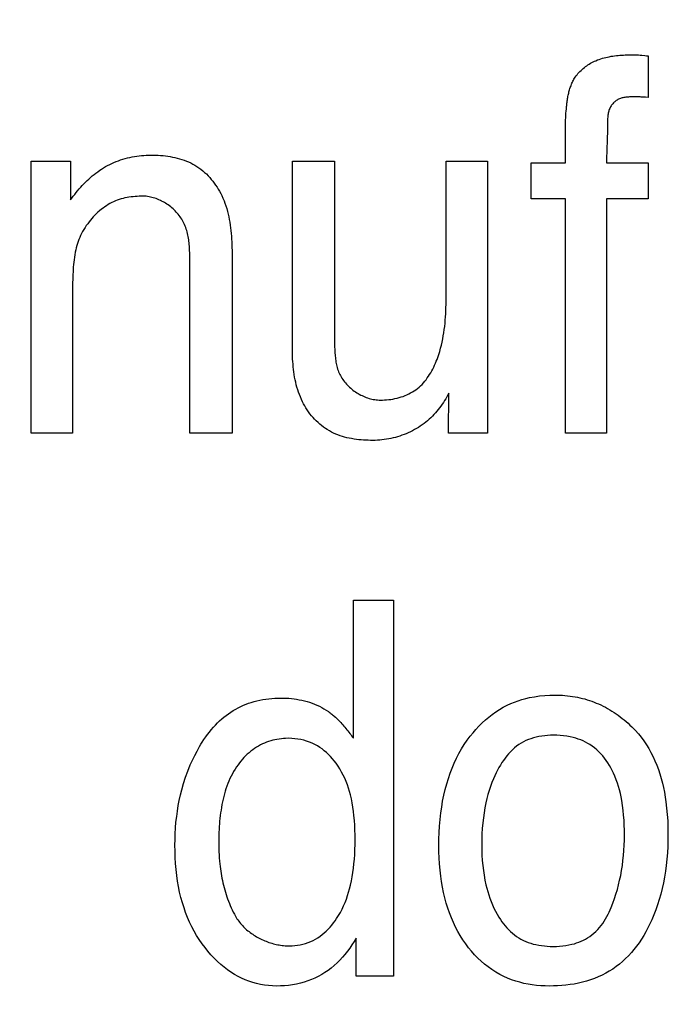
# Model space of a CAD drawing. Units: millimetres. Extents: x 0 to 1189, y 0 to 841.
# Drawn here: x 807 to 808, y 289 to 290 of the extents above; entities that cross this region are included whole.
import ezdxf

# ---------------------------------------------------------------- set-up
doc = ezdxf.new("R2010")
doc.units = ezdxf.units.MM
doc.header["$LTSCALE"] = 65.395
doc.layers.get('0').update_dxf_attribs({"linetype": 'CONTINUOUS'})
doc.layers.add('7_ALL_FEATURES', color=7, linetype='CONTINUOUS')
doc.layers.add('DEF_DRAFT_DIM', color=7, linetype='CONTINUOUS')
doc.styles.add('TEXTSTYLE_2', font='ar_wgl__.ttf')
doc.dimstyles.new('DIMSTYLE_4', dxfattribs={"dimtxt": 8.5, "dimasz": 3, "dimexe": 0.8, "dimexo": 0.2, "dimgap": 2.125, "dimtad": 1, "dimdec": 1, "dimlfac": 5, "dimdsep": 46, "dimtxsty": 'TEXTSTYLE_2', "dimblk": 'OPEN', "dimblk1": 'OPEN', "dimblk2": 'OPEN', "dimcen": 0.09, "dimazin": 2, "dimtp": 0.5, "dimtm": 0.5, "dimtfac": 1, "dimtdec": 1, "dimtofl": 0, "dimtmove": 0, "dimatfit": 3, "dimldrblk": 'OPEN', "dimfxl": 0, "dimtolj": 1, "dimarcsym": 0})

# ---------------------------------------------------------------- blocks, each defined once
blk = doc.blocks.new('*D14')
at = {"layer": 'DEF_DRAFT_DIM', "color": 2, "linetype": 'Continuous'}
for p, q in [((876.5159, 345.7268), (752.6792, 345.7268)), ((753.4792, 345.7268), (753.4792, 305.7268)), ((753.4792, 265.7268), (753.4792, 305.7268)), ((876.5159, 265.7268), (752.6792, 265.7268))]:
    blk.add_line(p, q, dxfattribs=at)
blk = doc.blocks.new('_NONE')
blk = doc.blocks.new('_OPEN')
at = {"color": 0, "linetype": 'ByBlock'}
for p, q in [((0, 0), (-1, 0.11667)), ((-1, -0.11667), (0, 0)), ((-1, 0), (0, 0))]:
    blk.add_line(p, q, dxfattribs=at)

msp = doc.modelspace()

# ---------------------------------------------------------------- linework, layer by layer
at = {"layer": '7_ALL_FEATURES', "color": 40, "linetype": 'Continuous'}
for p, q in [((807.9916, 290.004), (807.9916, 289.9553)), ((807.9885, 289.9555), (807.9865, 289.9556)), ((807.9916, 289.9553), (807.9885, 289.9555)), ((807.8949, 289.8788), (807.8949, 289.9291)), ((807.2682, 289.5618), (807.2682, 289.8806)), ((807.2682, 289.8806), (807.3145, 289.8806)), ((807.3145, 289.8806), (807.3145, 289.8352)), ((807.5745, 289.6609), (807.5745, 289.8806)), ((807.5745, 289.8806), (807.6241, 289.8806)), ((807.6241, 289.8806), (807.6241, 289.669)), ((807.7548, 289.8806), (807.8032, 289.8806)), ((807.8032, 289.8806), (807.8032, 289.5618)), ((807.8546, 289.8365), (807.8546, 289.8788)), ((807.8546, 289.8788), (807.8949, 289.8788)), ((807.9428, 289.8788), (807.9916, 289.8788)), ((807.9916, 289.8788), (807.9916, 289.8365)), ((807.8949, 289.8365), (807.8546, 289.8365)), ((807.8949, 289.5618), (807.8949, 289.8365)), ((807.9428, 289.8365), (807.9428, 289.5618)), ((807.9916, 289.8365), (807.9428, 289.8365)), ((807.4542, 289.7663), (807.4542, 289.77)), ((807.4542, 289.5618), (807.4542, 289.7663)), ((807.5038, 289.7696), (807.5039, 289.5618)), ((807.6241, 289.669), (807.6241, 289.6656)), ((807.7577, 289.5618), (807.758, 289.6088)), ((807.3168, 289.5618), (807.2682, 289.5618)), ((807.5039, 289.5618), (807.4542, 289.5618)), ((807.8032, 289.5618), (807.7577, 289.5618)), ((807.9428, 289.5618), (807.8949, 289.5618)), ((807.6461, 289.2041), (807.6461, 289.3659)), ((807.6461, 289.3659), (807.693, 289.3659)), ((807.693, 289.3659), (807.693, 288.9252)), ((807.6492, 288.9252), (807.6492, 288.9697)), ((807.693, 288.9252), (807.6492, 288.9252))]:
    msp.add_line(p, q, dxfattribs=at)
for points in [[(807.9053, 289.9778), (807.9062, 289.9792), (807.9072, 289.9806), (807.9082, 289.982), (807.9093, 289.9833), (807.9105, 289.9846), (807.9116, 289.9858), (807.9129, 289.987), (807.9141, 289.9882), (807.9155, 289.9893), (807.9168, 289.9904), (807.9182, 289.9915), (807.9196, 289.9925), (807.921, 289.9935), (807.9225, 289.9944), (807.924, 289.9953), (807.9255, 289.9961), (807.9271, 289.9969), (807.9286, 289.9977), (807.9302, 289.9984), (807.9321, 289.9992), (807.9341, 289.9999), (807.9361, 290.0006), (807.938, 290.0012), (807.94, 290.0018), (807.9421, 290.0023), (807.9441, 290.0027), (807.9461, 290.0031), (807.9482, 290.0035), (807.9502, 290.0038), (807.9523, 290.0041), (807.9544, 290.0043), (807.9564, 290.0045), (807.9585, 290.0047), (807.9606, 290.0049), (807.9627, 290.005), (807.9648, 290.0051), (807.9668, 290.0052), (807.9689, 290.0052), (807.971, 290.0053), (807.9729, 290.0053), (807.9748, 290.0053), (807.9766, 290.0053), (807.9785, 290.0052), (807.9804, 290.0051), (807.9823, 290.005), (807.9841, 290.0048), (807.9879, 290.0044)], [(807.9879, 290.0044), (807.9897, 290.0042), (807.9916, 290.004)], [(807.8949, 289.9291), (807.895, 289.9316), (807.8951, 289.9342), (807.8953, 289.9368), (807.8955, 289.9394), (807.8957, 289.9419), (807.8959, 289.9445), (807.8961, 289.9459), (807.8962, 289.9472), (807.8964, 289.9485), (807.8966, 289.9499), (807.8968, 289.9512), (807.897, 289.9525), (807.8972, 289.9539), (807.8974, 289.9552), (807.8976, 289.9565), (807.8979, 289.9578), (807.8982, 289.9592), (807.8985, 289.9605), (807.8988, 289.9618), (807.8992, 289.9631), (807.8995, 289.9644), (807.8999, 289.9656), (807.9003, 289.9669), (807.9008, 289.9682), (807.9012, 289.9694), (807.9017, 289.9707), (807.9022, 289.9719), (807.9028, 289.9731), (807.9034, 289.9743), (807.904, 289.9755), (807.9046, 289.9766), (807.9053, 289.9778)], [(807.9782, 289.956), (807.9729, 289.9559), (807.9718, 289.9559), (807.9707, 289.9559), (807.9696, 289.9559), (807.9685, 289.9558), (807.9674, 289.9558), (807.9664, 289.9557), (807.9653, 289.9555), (807.9642, 289.9554), (807.9631, 289.9552), (807.9621, 289.955), (807.961, 289.9548), (807.96, 289.9545), (807.959, 289.9541), (807.958, 289.9537), (807.957, 289.9533), (807.956, 289.9528), (807.9551, 289.9523), (807.9542, 289.9517), (807.9533, 289.951), (807.9525, 289.9503), (807.9517, 289.9496), (807.9509, 289.9488), (807.9501, 289.948), (807.9494, 289.9471), (807.9488, 289.9463), (807.9482, 289.9454), (807.9476, 289.9444), (807.9471, 289.9435), (807.9466, 289.9424), (807.9461, 289.9413), (807.9457, 289.9402), (807.9454, 289.9391), (807.9451, 289.9379), (807.9448, 289.9368), (807.9446, 289.9356), (807.9444, 289.9344), (807.9443, 289.9332), (807.9442, 289.932), (807.9441, 289.9308), (807.944, 289.9296), (807.944, 289.9284), (807.944, 289.9272), (807.9439, 289.9259), (807.9439, 289.9247), (807.9439, 289.921)], [(807.9865, 289.9556), (807.9855, 289.9557), (807.9845, 289.9558), (807.9834, 289.9558), (807.9824, 289.9559), (807.9814, 289.9559), (807.9804, 289.9559), (807.9793, 289.956), (807.9782, 289.956)], [(807.9439, 289.921), (807.9439, 289.9171), (807.9438, 289.9132), (807.9437, 289.9094)], [(807.9437, 289.9094), (807.9434, 289.9017), (807.9433, 289.8979), (807.943, 289.8903)], [(807.943, 289.8903), (807.9429, 289.8865), (807.9429, 289.8827), (807.9428, 289.8788)], [(807.3145, 289.8352), (807.3161, 289.8374), (807.3177, 289.8396), (807.3194, 289.8417), (807.3211, 289.8438), (807.3228, 289.8459), (807.3246, 289.848), (807.3264, 289.85), (807.3282, 289.8521), (807.3301, 289.854), (807.332, 289.856), (807.334, 289.8579), (807.336, 289.8597), (807.338, 289.8616), (807.34, 289.8633), (807.3421, 289.865), (807.3443, 289.8667), (807.3465, 289.8683), (807.3487, 289.8699), (807.3509, 289.8714), (807.3532, 289.8728), (807.3555, 289.8742), (807.3579, 289.8755), (807.3604, 289.8768), (807.3629, 289.878), (807.3654, 289.8791), (807.368, 289.8802), (807.3706, 289.8812), (807.3732, 289.8821), (807.3759, 289.8829), (807.3786, 289.8837), (807.3813, 289.8844), (807.384, 289.885), (807.3867, 289.8856), (807.3895, 289.8861), (807.3922, 289.8865), (807.395, 289.8869), (807.3978, 289.8872), (807.4005, 289.8874), (807.4033, 289.8876), (807.4061, 289.8877), (807.4088, 289.8877)], [(807.4088, 289.8877), (807.4116, 289.8877), (807.4144, 289.8876), (807.4172, 289.8875), (807.4201, 289.8873), (807.4229, 289.8871), (807.4257, 289.8868), (807.4285, 289.8864), (807.4313, 289.886), (807.4341, 289.8854), (807.4369, 289.8849), (807.4396, 289.8842), (807.4423, 289.8835), (807.445, 289.8827), (807.4477, 289.8817), (807.4503, 289.8808), (807.4529, 289.8797), (807.4554, 289.8785), (807.4579, 289.8772), (807.4603, 289.8758), (807.4627, 289.8744), (807.465, 289.8728), (807.4673, 289.8711), (807.4695, 289.8694), (807.4716, 289.8675), (807.4737, 289.8656), (807.4757, 289.8636), (807.4776, 289.8615), (807.4795, 289.8593), (807.4813, 289.8571), (807.483, 289.8549), (807.4846, 289.8525), (807.4862, 289.8502), (807.4877, 289.8477), (807.4891, 289.8453), (807.4905, 289.8428), (807.4917, 289.8403), (807.4931, 289.8373), (807.4944, 289.8342), (807.4955, 289.8312), (807.4966, 289.8281), (807.4976, 289.825), (807.4984, 289.8218), (807.4992, 289.8186), (807.5, 289.8154), (807.5006, 289.8122), (807.5012, 289.809), (807.5017, 289.8057), (807.5021, 289.8025), (807.5025, 289.7992), (807.5028, 289.7959), (807.5031, 289.7926), (807.5033, 289.7893), (807.5035, 289.786), (807.5036, 289.7827), (807.5037, 289.7794), (807.5038, 289.7761), (807.5038, 289.7729), (807.5038, 289.7696)], [(807.6778, 289.6005), (807.6802, 289.6006), (807.6826, 289.6007), (807.685, 289.6009), (807.6875, 289.6011), (807.6899, 289.6014), (807.6924, 289.6018), (807.6948, 289.6023), (807.6972, 289.6028), (807.6996, 289.6035), (807.7019, 289.6042), (807.7043, 289.6049), (807.7066, 289.6058), (807.7088, 289.6067), (807.711, 289.6078), (807.7132, 289.6089), (807.7153, 289.6101), (807.7173, 289.6114), (807.7193, 289.6127), (807.7212, 289.6142), (807.7231, 289.6157), (807.7248, 289.6173), (807.7265, 289.619), (807.7282, 289.6208), (807.7297, 289.6226), (807.7313, 289.6245), (807.7327, 289.6265), (807.7341, 289.6285), (807.7354, 289.6305), (807.7367, 289.6326), (807.7379, 289.6348), (807.7391, 289.637), (807.7402, 289.6392), (807.7412, 289.6414), (807.7422, 289.6437), (807.7432, 289.646), (807.7441, 289.6483), (807.7449, 289.6506), (807.7462, 289.6541), (807.7473, 289.6577), (807.7483, 289.6613), (807.7492, 289.6649), (807.7501, 289.6686), (807.7508, 289.6722), (807.7515, 289.6759), (807.7521, 289.6795), (807.7526, 289.6832), (807.7531, 289.6869), (807.7535, 289.6906), (807.7538, 289.6943), (807.7541, 289.698), (807.7543, 289.7017), (807.7545, 289.7054), (807.7546, 289.7091), (807.7547, 289.7128), (807.7547, 289.7165), (807.7548, 289.7202), (807.7548, 289.8806)], [(807.3997, 289.8395), (807.3974, 289.8395), (807.395, 289.8394), (807.3926, 289.8393), (807.3902, 289.8392), (807.3878, 289.839), (807.3854, 289.8387), (807.383, 289.8384), (807.3807, 289.838), (807.3783, 289.8375), (807.376, 289.837), (807.3737, 289.8363), (807.3714, 289.8356), (807.3692, 289.8348), (807.367, 289.834), (807.3648, 289.833), (807.3627, 289.832), (807.3606, 289.8309), (807.3585, 289.8297), (807.3565, 289.8284), (807.3545, 289.8271), (807.3526, 289.8257), (807.3506, 289.8242), (807.3486, 289.8225), (807.3466, 289.8208), (807.3448, 289.8191), (807.3429, 289.8173), (807.3412, 289.8154), (807.3395, 289.8134), (807.3378, 289.8115), (807.3362, 289.8095), (807.3346, 289.8073), (807.333, 289.8051), (807.3315, 289.8028), (807.3301, 289.8005), (807.3287, 289.7981), (807.3275, 289.7957), (807.3263, 289.7933), (807.3253, 289.791), (807.3243, 289.7887), (807.3234, 289.7863), (807.3226, 289.784), (807.3219, 289.7816), (807.3212, 289.7792), (807.3206, 289.7767), (807.32, 289.7738), (807.3195, 289.771), (807.319, 289.768), (807.3186, 289.7651), (807.3183, 289.7622), (807.318, 289.7593), (807.3177, 289.7563), (807.3174, 289.7517), (807.3172, 289.7471), (807.317, 289.7425), (807.3169, 289.7378), (807.3168, 289.7332), (807.3168, 289.5618)], [(807.4542, 289.77), (807.4542, 289.7718), (807.4542, 289.7737), (807.4541, 289.7756), (807.454, 289.7774), (807.4539, 289.7793), (807.4538, 289.7811), (807.4537, 289.783), (807.4535, 289.7848), (807.4533, 289.7867), (807.4531, 289.7885), (807.4528, 289.7904), (807.4525, 289.7922), (807.4521, 289.794), (807.4517, 289.7958), (807.4513, 289.7976), (807.4508, 289.7993), (807.4502, 289.8011), (807.4496, 289.8028), (807.449, 289.8045), (807.4482, 289.8063), (807.4474, 289.8079), (807.4466, 289.8096), (807.4458, 289.8111), (807.4449, 289.8126), (807.4439, 289.814), (807.4429, 289.8155), (807.4419, 289.8169), (807.4408, 289.8183), (807.4396, 289.8196), (807.4384, 289.821), (807.4372, 289.8223), (807.4359, 289.8235), (807.4346, 289.8248), (807.4332, 289.8259), (807.4319, 289.8271), (807.4304, 289.8282), (807.429, 289.8293), (807.4275, 289.8303), (807.426, 289.8313), (807.4245, 289.8322), (807.4229, 289.8331), (807.4213, 289.8339), (807.4198, 289.8347), (807.4181, 289.8354), (807.4165, 289.8361), (807.4149, 289.8367), (807.4132, 289.8373), (807.4115, 289.8378), (807.4099, 289.8382), (807.4082, 289.8386), (807.4065, 289.8389), (807.4048, 289.8392), (807.4031, 289.8394), (807.4014, 289.8395), (807.3997, 289.8395)], [(807.6691, 289.5533), (807.6663, 289.5533), (807.6635, 289.5534), (807.6607, 289.5535), (807.6579, 289.5536), (807.6552, 289.5539), (807.6524, 289.5541), (807.6496, 289.5545), (807.6468, 289.5549), (807.644, 289.5554), (807.6413, 289.5559), (807.6385, 289.5565), (807.6358, 289.5572), (807.6332, 289.558), (807.6305, 289.5588), (807.6279, 289.5598), (807.6253, 289.5608), (807.6228, 289.5619), (807.6203, 289.5631), (807.6179, 289.5645), (807.6155, 289.5659), (807.6132, 289.5674), (807.611, 289.5689), (807.6088, 289.5706), (807.6066, 289.5724), (807.6046, 289.5742), (807.6026, 289.5761), (807.6006, 289.5781), (807.5988, 289.5802), (807.597, 289.5823), (807.5952, 289.5845), (807.5936, 289.5867), (807.592, 289.589), (807.5905, 289.5914), (807.589, 289.5937), (807.5877, 289.5962), (807.5864, 289.5986), (807.5851, 289.6014), (807.5839, 289.6042), (807.5827, 289.607), (807.5817, 289.6098), (807.5808, 289.6127), (807.5799, 289.6156), (807.5791, 289.6185), (807.5784, 289.6215), (807.5778, 289.6245), (807.5772, 289.6275), (807.5767, 289.6305), (807.5762, 289.6335), (807.5759, 289.6365), (807.5755, 289.6396), (807.5753, 289.6426), (807.575, 289.6457), (807.5748, 289.6487), (807.5747, 289.6518), (807.5746, 289.6548), (807.5745, 289.6579), (807.5745, 289.6609)], [(807.6241, 289.6656), (807.6241, 289.6639), (807.6241, 289.6622), (807.6242, 289.6605), (807.6243, 289.6588), (807.6243, 289.6571), (807.6244, 289.6554), (807.6246, 289.6537), (807.6247, 289.652), (807.6249, 289.6503), (807.6251, 289.6486), (807.6253, 289.6469), (807.6256, 289.6452), (807.6259, 289.6436), (807.6263, 289.6419), (807.6267, 289.6403), (807.6271, 289.6386), (807.6276, 289.637), (807.6282, 289.6354), (807.6288, 289.6338), (807.6294, 289.6323), (807.6301, 289.6307), (807.6309, 289.6292), (807.6317, 289.6277), (807.6326, 289.6263), (807.6336, 289.6248), (807.6345, 289.6234), (807.6356, 289.6221), (807.6367, 289.6207), (807.6378, 289.6194), (807.639, 289.6181), (807.6403, 289.6169), (807.6415, 289.6157), (807.6429, 289.6145), (807.6442, 289.6133), (807.6456, 289.6122), (807.647, 289.6112), (807.6485, 289.6102), (807.65, 289.6092), (807.6515, 289.6083), (807.653, 289.6074), (807.6546, 289.6065), (807.6562, 289.6058), (807.6578, 289.605), (807.6594, 289.6043), (807.6611, 289.6037), (807.6627, 289.6031), (807.6644, 289.6026), (807.666, 289.6021), (807.6677, 289.6017), (807.6694, 289.6014), (807.6711, 289.6011), (807.6727, 289.6008), (807.6744, 289.6007), (807.6761, 289.6006), (807.6778, 289.6005)], [(807.758, 289.6088), (807.7568, 289.6066), (807.7556, 289.6043), (807.7543, 289.6021), (807.753, 289.5999), (807.7516, 289.5977), (807.7502, 289.5956), (807.7487, 289.5935), (807.7472, 289.5914), (807.7456, 289.5894), (807.744, 289.5874), (807.7423, 289.5855), (807.7405, 289.5836), (807.7388, 289.5817), (807.7369, 289.5799), (807.735, 289.5782), (807.733, 289.5764), (807.731, 289.5747), (807.7289, 289.5731), (807.7267, 289.5716), (807.7245, 289.5701), (807.7223, 289.5686), (807.72, 289.5672), (807.7177, 289.5659), (807.7153, 289.5646), (807.7129, 289.5634), (807.7104, 289.5623), (807.708, 289.5612), (807.7055, 289.5602), (807.703, 289.5593), (807.7004, 289.5584), (807.6979, 289.5576), (807.6953, 289.5569), (807.6927, 289.5562), (807.6901, 289.5556), (807.6875, 289.5551), (807.6848, 289.5546), (807.6822, 289.5542), (807.6796, 289.5539), (807.6769, 289.5536), (807.6743, 289.5534), (807.6717, 289.5533), (807.6691, 289.5533)], [(807.8756, 288.9137), (807.8707, 288.9138), (807.8657, 288.9141), (807.8607, 288.9145), (807.8558, 288.9151), (807.8508, 288.9159), (807.8459, 288.9169), (807.8411, 288.9181), (807.8363, 288.9195), (807.8316, 288.9211), (807.8269, 288.9229), (807.8224, 288.925), (807.8176, 288.9274), (807.813, 288.9301), (807.8085, 288.933), (807.8041, 288.9361), (807.7999, 288.9394), (807.7958, 288.9429), (807.7919, 288.9466), (807.7882, 288.9505), (807.7846, 288.9545), (807.7812, 288.9587), (807.7777, 288.9632), (807.7745, 288.968), (807.7714, 288.9728), (807.7686, 288.9777), (807.7659, 288.9828), (807.7633, 288.9882), (807.761, 288.9938), (807.7588, 288.9994), (807.7568, 289.0051), (807.755, 289.0108), (807.7533, 289.0171), (807.7518, 289.0234), (807.7505, 289.0298), (807.7494, 289.0362), (807.7484, 289.0426), (807.7476, 289.0497), (807.747, 289.0569), (807.7466, 289.064), (807.7463, 289.0711), (807.7463, 289.0783), (807.7463, 289.086), (807.7466, 289.0937), (807.747, 289.1013), (807.7477, 289.109), (807.7486, 289.1167), (807.7496, 289.1236), (807.7507, 289.1305), (807.7521, 289.1373), (807.7537, 289.1441), (807.7555, 289.1509), (807.7574, 289.157), (807.7595, 289.1631), (807.7618, 289.1691), (807.7643, 289.175), (807.767, 289.1809), (807.7698, 289.1863), (807.7728, 289.1916), (807.776, 289.1967), (807.7795, 289.2018), (807.7831, 289.2067), (807.7863, 289.2107), (807.7897, 289.2146), (807.7933, 289.2184), (807.7969, 289.2221), (807.8008, 289.2256), (807.8047, 289.2289), (807.8088, 289.2321), (807.813, 289.2351), (807.8173, 289.2379), (807.8218, 289.2405), (807.8263, 289.2428), (807.8306, 289.2448), (807.8349, 289.2465), (807.8392, 289.2481), (807.8436, 289.2495), (807.8481, 289.2508), (807.8527, 289.2518), (807.8585, 289.2529), (807.8644, 289.2538), (807.8703, 289.2544), (807.8762, 289.2547), (807.8821, 289.2548)], [(807.8821, 289.2548), (807.8851, 289.2548), (807.8881, 289.2547), (807.8911, 289.2545), (807.8941, 289.2543), (807.897, 289.254), (807.9, 289.2536), (807.903, 289.2532), (807.9059, 289.2527), (807.9089, 289.2522), (807.9117, 289.2516), (807.9145, 289.2509), (807.9172, 289.2502), (807.92, 289.2494), (807.9227, 289.2485), (807.9255, 289.2476), (807.9282, 289.2466), (807.9308, 289.2455), (807.9335, 289.2444), (807.9362, 289.2432), (807.9388, 289.2419), (807.9415, 289.2405), (807.9441, 289.2391), (807.9466, 289.2376), (807.9491, 289.236), (807.9516, 289.2344), (807.9541, 289.2328), (807.9565, 289.2311), (807.9589, 289.2293), (807.9613, 289.2275), (807.9636, 289.2256), (807.9658, 289.2237), (807.9681, 289.2217), (807.9702, 289.2197), (807.9724, 289.2177), (807.9745, 289.2156), (807.9765, 289.2135)], [(807.4658, 289.1945), (807.4673, 289.1971), (807.4689, 289.1997), (807.4709, 289.2027), (807.4729, 289.2057), (807.475, 289.2086), (807.4772, 289.2114), (807.4795, 289.2142), (807.4819, 289.217), (807.4843, 289.2196), (807.4868, 289.2222), (807.4892, 289.2245), (807.4917, 289.2268), (807.4943, 289.2289), (807.4969, 289.231), (807.4996, 289.233), (807.5024, 289.2349), (807.5052, 289.2367), (807.5081, 289.2383), (807.5111, 289.2399), (807.514, 289.2414), (807.5171, 289.2428), (807.5202, 289.244), (807.5233, 289.2452), (807.5264, 289.2462), (807.5296, 289.2472), (807.5329, 289.248), (807.5363, 289.2488), (807.5398, 289.2495), (807.5433, 289.2501), (807.5468, 289.2505), (807.5503, 289.2508), (807.5539, 289.2511), (807.5574, 289.2512), (807.561, 289.2513), (807.5641, 289.2512), (807.5672, 289.2511), (807.5703, 289.251), (807.5734, 289.2507), (807.5765, 289.2504), (807.5795, 289.2499), (807.5826, 289.2494), (807.5856, 289.2488), (807.5887, 289.2481), (807.5917, 289.2473), (807.5946, 289.2464), (807.5976, 289.2454), (807.6005, 289.2443), (807.6033, 289.2431), (807.6062, 289.2418), (807.6089, 289.2404), (807.6116, 289.2388), (807.6143, 289.2372), (807.6169, 289.2355)], [(807.6169, 289.2355), (807.6178, 289.2348), (807.6188, 289.2341), (807.6198, 289.2333), (807.6207, 289.2326), (807.6217, 289.2318), (807.6226, 289.231), (807.6235, 289.2302), (807.6249, 289.229), (807.6262, 289.2277), (807.6275, 289.2264), (807.6288, 289.2252), (807.63, 289.2238), (807.6313, 289.2225), (807.6325, 289.2212), (807.6337, 289.2198), (807.6349, 289.2184), (807.6361, 289.2171), (807.6373, 289.2156), (807.6384, 289.2142), (807.6396, 289.2128), (807.6407, 289.2114), (807.6418, 289.2099), (807.6429, 289.2085), (807.644, 289.207), (807.6451, 289.2056), (807.6461, 289.2041)], [(807.9765, 289.2135), (807.9801, 289.2095), (807.9834, 289.2053), (807.9866, 289.201), (807.9895, 289.1966), (807.9923, 289.192), (807.9949, 289.1873), (807.9974, 289.1825), (807.9996, 289.1776), (808.0017, 289.1726), (808.0036, 289.1676), (808.0053, 289.1625), (808.0069, 289.1571), (808.0083, 289.1517), (808.0096, 289.1463), (808.0107, 289.1408), (808.0116, 289.1353), (808.0124, 289.1297), (808.0133, 289.1222), (808.014, 289.1147), (808.0145, 289.1072), (808.0147, 289.0996), (808.0148, 289.092), (808.0148, 289.0846), (808.0145, 289.0772), (808.0141, 289.0698), (808.0135, 289.0624), (808.0127, 289.0551), (808.0118, 289.0483), (808.0108, 289.0415), (808.0095, 289.0348), (808.0081, 289.0281), (808.0064, 289.0214), (808.0047, 289.0153), (808.0027, 289.0091), (808.0006, 289.0031), (807.9983, 288.9971), (807.9958, 288.9912), (807.9937, 288.9865), (807.9914, 288.9819), (807.989, 288.9773), (807.9865, 288.9729), (807.9837, 288.9685), (807.9809, 288.9642), (807.978, 288.9603), (807.975, 288.9566), (807.9719, 288.9529), (807.9686, 288.9493), (807.9651, 288.9459), (807.9616, 288.9426), (807.9579, 288.9395), (807.9541, 288.9365), (807.9501, 288.9337), (807.9461, 288.9311), (807.9419, 288.9287), (807.9377, 288.9264), (807.9332, 288.9244), (807.9287, 288.9225), (807.9241, 288.9209), (807.9194, 288.9194), (807.9147, 288.9181), (807.9099, 288.917), (807.905, 288.9161), (807.9001, 288.9154), (807.8952, 288.9147), (807.8903, 288.9143), (807.8854, 288.914), (807.8805, 288.9138), (807.8756, 288.9137)], [(807.5666, 289.204), (807.5641, 289.2039), (807.5616, 289.2036), (807.559, 289.2033), (807.5565, 289.2029), (807.554, 289.2024), (807.5515, 289.2018), (807.5491, 289.2011), (807.5466, 289.2004), (807.5442, 289.1995), (807.5418, 289.1986), (807.5395, 289.1975), (807.5372, 289.1964), (807.5348, 289.1951), (807.5325, 289.1937), (807.5302, 289.1922), (807.528, 289.1906), (807.5258, 289.189), (807.5237, 289.1872), (807.5217, 289.1854), (807.5197, 289.1835), (807.5178, 289.1816), (807.516, 289.1796), (807.5142, 289.1775), (807.5125, 289.1754), (807.5109, 289.1732), (807.5091, 289.1706), (807.5073, 289.168), (807.5057, 289.1653), (807.5042, 289.1625), (807.5027, 289.1597), (807.5014, 289.1569), (807.5001, 289.154), (807.4989, 289.151), (807.4978, 289.148), (807.4967, 289.145), (807.4958, 289.142), (807.4949, 289.1389), (807.494, 289.1358), (807.4933, 289.1327), (807.4926, 289.1295), (807.492, 289.1264), (807.4914, 289.1232), (807.4909, 289.12), (807.4904, 289.1168), (807.49, 289.1135), (807.4896, 289.1103), (807.4893, 289.1071), (807.4891, 289.1038), (807.4888, 289.1006), (807.4887, 289.0974), (807.4885, 289.0942), (807.4884, 289.091), (807.4883, 289.0878), (807.4883, 289.0846), (807.4883, 289.0814)], [(807.571, 288.9608), (807.5742, 288.9609), (807.5774, 288.9611), (807.5806, 288.9615), (807.5837, 288.9621), (807.5869, 288.9628), (807.59, 288.9637), (807.593, 288.9647), (807.596, 288.9659), (807.5989, 288.9673), (807.6017, 288.9687), (807.6044, 288.9704), (807.607, 288.9721), (807.6096, 288.974), (807.612, 288.9761), (807.6143, 288.9782), (807.6166, 288.9804), (807.6187, 288.9827), (807.6208, 288.9852), (807.6228, 288.9877), (807.6246, 288.9902), (807.6264, 288.9928), (807.6287, 288.9964), (807.6308, 289.0001), (807.6328, 289.0039), (807.6346, 289.0078), (807.6363, 289.0117), (807.6378, 289.0157), (807.6392, 289.0197), (807.6405, 289.0237), (807.6416, 289.0278), (807.6427, 289.0319), (807.6438, 289.0369), (807.6447, 289.0418), (807.6455, 289.0468), (807.6462, 289.0518), (807.6467, 289.0568), (807.6472, 289.0624), (807.6476, 289.0681), (807.6479, 289.0738), (807.648, 289.0795), (807.6481, 289.0852), (807.648, 289.0908), (807.6479, 289.0965), (807.6476, 289.1022), (807.6472, 289.1079), (807.6467, 289.1136), (807.6461, 289.1185), (807.6454, 289.1234), (807.6446, 289.1283), (807.6437, 289.1331), (807.6425, 289.138), (807.6415, 289.1419), (807.6403, 289.1458), (807.639, 289.1497), (807.6375, 289.1535), (807.6359, 289.1573), (807.6342, 289.161), (807.6323, 289.1646), (807.6303, 289.1682), (807.6281, 289.1716), (807.6257, 289.175), (807.6237, 289.1777), (807.6216, 289.1802), (807.6193, 289.1827), (807.617, 289.1851), (807.6145, 289.1874), (807.612, 289.1895), (807.6094, 289.1916), (807.6066, 289.1935), (807.6038, 289.1952), (807.6009, 289.1968), (807.5977, 289.1983), (807.5945, 289.1997), (807.5912, 289.2008), (807.5878, 289.2018), (807.5844, 289.2026), (807.5809, 289.2032), (807.5774, 289.2037), (807.574, 289.204), (807.5705, 289.2041), (807.5666, 289.204)], [(807.946, 289.0005), (807.9482, 289.0057), (807.9502, 289.0109), (807.9521, 289.0162), (807.9539, 289.0215), (807.9555, 289.0269), (807.9569, 289.0324), (807.9582, 289.0378), (807.9594, 289.0433), (807.9605, 289.0492), (807.9614, 289.055), (807.9621, 289.061), (807.9627, 289.0669), (807.9632, 289.0728), (807.9636, 289.0788), (807.9638, 289.0847), (807.9638, 289.0907), (807.9638, 289.0965), (807.9636, 289.1023), (807.9634, 289.1081), (807.9629, 289.114), (807.9623, 289.1197), (807.9616, 289.1255), (807.9607, 289.1313), (807.9599, 289.1354), (807.959, 289.1395), (807.9581, 289.1436), (807.9569, 289.1476), (807.9557, 289.1516), (807.9543, 289.1556), (807.9527, 289.1596), (807.951, 289.1634), (807.9495, 289.1665), (807.9479, 289.1695), (807.9462, 289.1724), (807.9444, 289.1753), (807.9425, 289.1781), (807.9405, 289.1808), (807.9384, 289.1834), (807.9361, 289.1859), (807.9338, 289.1883), (807.9313, 289.1906), (807.9288, 289.1928), (807.9261, 289.1948), (807.9234, 289.1967), (807.9208, 289.1982), (807.9181, 289.1997), (807.9154, 289.201), (807.9126, 289.2022), (807.9097, 289.2032), (807.9069, 289.2042), (807.9039, 289.205), (807.9001, 289.2059), (807.8963, 289.2066), (807.8924, 289.2072), (807.8886, 289.2075), (807.8847, 289.2077), (807.8807, 289.2078), (807.8773, 289.2077), (807.8738, 289.2076), (807.8704, 289.2072), (807.867, 289.2068), (807.8636, 289.2062), (807.8602, 289.2055), (807.8572, 289.2047), (807.8541, 289.2037), (807.8512, 289.2026), (807.8483, 289.2014), (807.8454, 289.2), (807.8427, 289.1985), (807.84, 289.1967), (807.8374, 289.1948), (807.8349, 289.1928), (807.8325, 289.1907), (807.8302, 289.1884), (807.828, 289.186), (807.8259, 289.1835), (807.8239, 289.1809), (807.8219, 289.1783), (807.8201, 289.1756), (807.8184, 289.1728), (807.8167, 289.17), (807.8149, 289.1668), (807.8133, 289.1635), (807.8117, 289.1601), (807.8102, 289.1567)], [(807.6492, 288.9697), (807.6468, 288.9658), (807.6444, 288.962), (807.6418, 288.9582), (807.639, 288.9545), (807.6362, 288.9509), (807.6332, 288.9475), (807.6301, 288.9441), (807.6269, 288.9408), (807.6235, 288.9378), (807.62, 288.9348), (807.6164, 288.9321), (807.6127, 288.9295), (807.6089, 288.9271), (807.6049, 288.925), (807.6009, 288.923), (807.5968, 288.9213), (807.5926, 288.9197), (807.5884, 288.9184), (807.5841, 288.9172), (807.5794, 288.9161), (807.5747, 288.9152), (807.57, 288.9145), (807.5653, 288.914), (807.5605, 288.9138), (807.5557, 288.9137), (807.5511, 288.9139), (807.5464, 288.9143), (807.5418, 288.9149), (807.5372, 288.9157), (807.5326, 288.9167), (807.5281, 288.9179), (807.5236, 288.9194), (807.5193, 288.921), (807.515, 288.9229), (807.5108, 288.925), (807.5065, 288.9274), (807.5024, 288.93), (807.4984, 288.9329), (807.4945, 288.9359), (807.4907, 288.939), (807.4867, 288.9427), (807.4828, 288.9465), (807.4791, 288.9505), (807.4756, 288.9546), (807.4722, 288.9588), (807.4687, 288.9634), (807.4654, 288.9682), (807.4623, 288.9731), (807.4594, 288.9781), (807.4567, 288.9832), (807.4541, 288.9886), (807.4516, 288.9942), (807.4494, 288.9998), (807.4475, 289.0055), (807.4457, 289.0113), (807.4439, 289.0176), (807.4424, 289.0239), (807.4411, 289.0303), (807.44, 289.0367), (807.4391, 289.0432), (807.4382, 289.0503), (807.4376, 289.0574), (807.4372, 289.0645), (807.437, 289.0717), (807.4369, 289.0788), (807.437, 289.0856), (807.4372, 289.0923), (807.4376, 289.0991), (807.4381, 289.1058), (807.4389, 289.1125), (807.4397, 289.1188), (807.4408, 289.1252), (807.442, 289.1314), (807.4433, 289.1377), (807.4449, 289.1439), (807.447, 289.1513), (807.4494, 289.1586), (807.452, 289.1658), (807.4549, 289.1729), (807.4574, 289.1784), (807.46, 289.1839), (807.4628, 289.1892), (807.4658, 289.1945)], [(807.8102, 289.1567), (807.8084, 289.1522), (807.8067, 289.1476), (807.8052, 289.1429), (807.8038, 289.1382), (807.8026, 289.1334), (807.8015, 289.1286), (807.8003, 289.1228), (807.7993, 289.1169), (807.7985, 289.1109), (807.7978, 289.105), (807.7972, 289.0986), (807.7968, 289.0922), (807.7966, 289.0858), (807.7965, 289.0794), (807.7966, 289.0733), (807.7968, 289.0671), (807.7972, 289.061), (807.7978, 289.0549), (807.7984, 289.0492), (807.7993, 289.0436), (807.8003, 289.038), (807.8015, 289.0325), (807.8025, 289.0285), (807.8036, 289.0245), (807.8048, 289.0206), (807.8061, 289.0167), (807.8075, 289.0128), (807.8091, 289.009), (807.8108, 289.0052), (807.8126, 289.0015), (807.8146, 288.9979), (807.8167, 288.9943), (807.8184, 288.9918), (807.8202, 288.9892), (807.822, 288.9867), (807.824, 288.9843), (807.826, 288.982), (807.8281, 288.9798), (807.8303, 288.9776), (807.8326, 288.9756), (807.8349, 288.9736), (807.8374, 288.9718), (807.8399, 288.9702), (807.8425, 288.9686), (807.8453, 288.9672), (807.8481, 288.966), (807.851, 288.9648), (807.8539, 288.9639), (807.8569, 288.963), (807.8599, 288.9623), (807.8633, 288.9616), (807.8666, 288.9611), (807.87, 288.9607), (807.8734, 288.9604), (807.8768, 288.9602), (807.8803, 288.9602), (807.884, 288.9602), (807.8877, 288.9604), (807.8914, 288.9608), (807.8951, 288.9612), (807.8987, 288.9619), (807.9023, 288.9627), (807.9051, 288.9634), (807.9078, 288.9643), (807.9105, 288.9652), (807.9131, 288.9663), (807.9157, 288.9675), (807.9182, 288.9688), (807.9207, 288.9703), (807.9232, 288.9719), (807.9257, 288.9738), (807.9281, 288.9757), (807.9303, 288.9778), (807.9325, 288.98), (807.9346, 288.9823), (807.9365, 288.9847), (807.9384, 288.9872), (807.9402, 288.9897), (807.9418, 288.9924), (807.9433, 288.9951), (807.9447, 288.9978), (807.946, 289.0005)], [(807.4883, 289.0814), (807.4883, 289.0779), (807.4884, 289.0744), (807.4885, 289.0709), (807.4887, 289.0674), (807.4889, 289.0639), (807.4892, 289.0603), (807.4895, 289.0568), (807.4898, 289.054), (807.4902, 289.0513), (807.4906, 289.0485), (807.491, 289.0457), (807.4915, 289.0429), (807.492, 289.0402), (807.4926, 289.0374), (807.4932, 289.0347), (807.4938, 289.0319), (807.4945, 289.0292), (807.4952, 289.0265), (807.496, 289.0238), (807.4968, 289.0211), (807.4977, 289.0184), (807.4986, 289.0158), (807.4996, 289.0132), (807.5007, 289.0106), (807.5017, 289.008), (807.5029, 289.0054), (807.504, 289.0029), (807.5053, 289.0004), (807.5066, 288.998), (807.5079, 288.9955)], [(807.5079, 288.9955), (807.5088, 288.9941), (807.5096, 288.9926), (807.5106, 288.9912), (807.5116, 288.9898), (807.5126, 288.9885), (807.5137, 288.9872), (807.5148, 288.9859), (807.5159, 288.9846), (807.5171, 288.9833), (807.5184, 288.9821), (807.5196, 288.9809), (807.5209, 288.9798), (807.5223, 288.9786), (807.5237, 288.9775), (807.5251, 288.9765), (807.5265, 288.9754), (807.528, 288.9744), (807.5294, 288.9734), (807.531, 288.9725), (807.5325, 288.9716), (807.5341, 288.9707), (807.5356, 288.9699), (807.5372, 288.969), (807.5388, 288.9683), (807.5405, 288.9675), (807.5421, 288.9668), (807.5438, 288.9662), (807.5455, 288.9655), (807.5471, 288.9649), (807.5488, 288.9644), (807.5505, 288.9639), (807.5523, 288.9634), (807.554, 288.9629), (807.5557, 288.9625), (807.5574, 288.9622), (807.5591, 288.9619), (807.5608, 288.9616), (807.5625, 288.9613), (807.5643, 288.9611), (807.566, 288.961), (807.5677, 288.9609), (807.5694, 288.9608), (807.571, 288.9608)]]:
    msp.add_lwpolyline(points, dxfattribs=at)

# ---------------------------------------------------------------- dimensions: what is measured, and where the dimension line sits
at = {"layer": 'DEF_DRAFT_DIM', "color": 2, "linetype": 'Continuous'}
dim = msp.add_linear_dim(base=(753.4792, 265.7268), p1=(876.7159, 345.7268), p2=(876.7159, 265.7268), angle=270, text='<> (VESA)', dimstyle='DIMSTYLE_4', override={"dimblk1": 'NONE', "dimblk2": 'NONE', "dimsah": 1}, dxfattribs=at)
dim.commit()
dim.dimension.update_dxf_attribs({"geometry": '*D14', "text_midpoint": (753.4792, 274.4285), "dimtype": 160})

doc.saveas('drawing.dxf')
